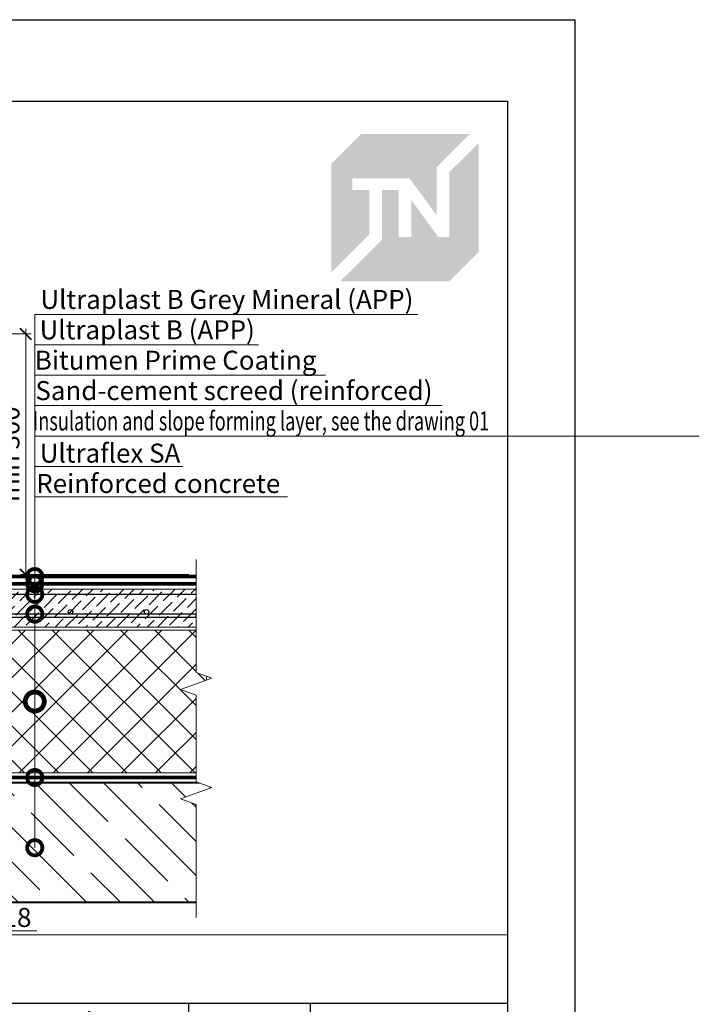
# Model space of a CAD drawing. Units: millimetres. Extents: x -110499 to 69606, y -30203 to 2974.
# Drawn here: x 49809 to 50703, y -17346 to -16050 of the extents above; entities that cross this region are included whole.
import ezdxf
from ezdxf import colors
from ezdxf.entities.mleader import LeaderData, LeaderLine
from ezdxf.math import Vec2, Vec3

# ---------------------------------------------------------------- set-up
doc = ezdxf.new("R2010")
doc.units = ezdxf.units.MM
doc.linetypes.add('Штриховая', pattern=[6, 2, -2, 2])
doc.linetypes.add('штриховая 50', pattern=[1, 0.5, -0.5])
doc.layers.get('0').update_dxf_attribs({"lineweight": 30})
doc.layers.get('DEFPOINTS').update_dxf_attribs({"color": 251, "lineweight": 0})
for name, color, linetype, lineweight in [('FP-XX-МАРКИ ПОМЕЩЕНИЙ', 250, 'Continuous', 25), ('TN-БЕТОН', 251, 'Continuous', 40), ('TN-ГИДРОИЗОЛЯЦИЯ БИТУМАЯ ВЕРХНЯЯ', 32, 'Continuous', 15), ('TN-ГИДРОИЗОЛЯЦИЯ БИТУМАЯ нижняя', 173, 'Continuous', 15), ('TN-ГРУНТОВКА', 6, 'Continuous', 15), ('TN-ПАРОИЗОЛЯЦИЯ', 94, 'Continuous', 15), ('TN-РАЗМЕРЫ', 184, 'Continuous', 15), ('TN-СИСТЕМА', 243, 'Continuous', 15), ('TN-СТЯЖКА', 252, 'Continuous', 15)]:
    doc.layers.add(name, color=color, linetype=linetype, lineweight=lineweight)
for name, color, linetype, lineweight, true_color in [('TN-АННОТАЦИИ', 7, 'Continuous', 20, 0x000000), ('TN-АННТОТАЦИИ', 7, 'Continuous', 20, 0x000000), ('TN-ТАБЛИЦЫ', 7, 'Continuous', 40, 0x000000)]:
    doc.layers.add(name, color=color, linetype=linetype, lineweight=lineweight, true_color=true_color)
doc.styles.add('TN-Текст', font='arial.ttf')
doc.styles.add('TN-Текст-Аннотативный', font='arial.ttf')
doc.styles.add('ПТС-Текст', font='arial.ttf')
doc.styles.add('стиль1', font='arial.ttf')
doc.dimstyles.new('ПТС-Размеры-Аннотативный$0', dxfattribs={"dimtxt": 2.5, "dimasz": 1.5, "dimexe": 0.7, "dimexo": 1, "dimgap": 0.8, "dimtad": 1, "dimdec": 0, "dimzin": 0, "dimdsep": 46, "dimtxsty": 'TN-Текст-Аннотативный', "dimblk": 'ARCHTICK', "dimcen": 2, "dimdle": 0.7, "dimadec": 0, "dimazin": 0, "dimtfac": 1, "dimtdec": 0, "dimtmove": 1, "dimatfit": 3, "dimfxl": 0.7, "dimtolj": 1, "dimtzin": 0, "dimlwd": -1, "dimlwe": -1, "dimarcsym": 0})

# ---------------------------------------------------------------- blocks, each defined once
blk = doc.blocks.new('*U484')
at = {"layer": 'TN-БЕТОН', "lineweight": 13}
h = blk.add_hatch(dxfattribs=at)
h.set_pattern_fill('ANSI35', color=256, scale=10)
h.set_pattern_definition([(45, (42.79, 39.844), (-44.901, 44.901), []), (45, (87.69, 39.844), (-44.901, 44.901), [79.375, -15.875, 0, -15.875])])
h.paths.add_polyline_path([(42.8, 0), (200, 0), (200, 739.8), (42.8, 739.8)])
at = {"layer": 'TN-БЕТОН'}
blk.add_lwpolyline([(42.8, 0), (200, 0), (200, 739.8), (42.8, 739.8)], close=True, dxfattribs=at)
blk = doc.blocks.new('*U65')
at = {"lineweight": 9, "transparency": 33554559}
h = blk.add_hatch(dxfattribs=at)
h.set_pattern_fill('ANSI36', color=256, scale=3)
h.set_pattern_definition([(45, (20.826, -100), (5.0514, 18.52178), [23.8125, -4.7625, 0, -4.7625])])
h.paths.add_polyline_path([(585.4, 50), (0, 50), (0, 0), (585.4, 0)])
at = {"lineweight": 20}
blk.add_lwpolyline([(585.4, 50), (0, 50), (0, 0), (585.4, 0)], close=True, dxfattribs=at)
at = {"lineweight": 25}
blk.add_lwpolyline([(0, 13), (585.4, 13), (585.4, 17), (0, 17)], close=True, dxfattribs=at)
for centre in [(20, 20), (120, 20), (220, 20), (320, 20), (420, 20), (520, 20)]:
    blk.add_circle(centre, 3, dxfattribs=at)
blk = doc.blocks.new('*U437')
at = {"lineweight": 9, "transparency": 33554559}
h = blk.add_hatch(dxfattribs=at)
h.set_pattern_fill('ANSI37', color=256, scale=10)
h.set_pattern_definition([(45, (-410.26, 92), (-22.4506, 22.4506), []), (135, (-410.26, 92), (-22.4506, -22.4506), [])])
h.paths.add_polyline_path([(589.7, 192), (0, 192), (0, 4), (589.7, 4)])
at = {"lineweight": 20}
blk.add_lwpolyline([(589.7, 192), (0, 192), (0, 4), (589.7, 4)], close=True, dxfattribs=at)
blk = doc.blocks.new('*U485')
at = {"lineweight": 0}
blk.add_wipeout([(725, 67), (725, -1287), (519, -1362), (931, -1512), (725, -1587), (725, -2725), (519, -2800), (931, -2950), (725, -3025), (725, -4391), (0, -4391), (0, -3025), (206, -2950), (-206, -2800), (0, -2725), (0, -1587), (206, -1512), (-206, -1362), (0, -1287), (0, 67)], dxfattribs=at).dxf.layer = 'FP-XX-МАРКИ ПОМЕЩЕНИЙ'
at = {"linetype": 'Continuous'}
blk.add_lwpolyline([(0, -4512), (0, -3025), (0, -3025), (206, -2950), (-206, -2800), (0, -2725), (0, -2725), (0, -1587), (206, -1512), (-206, -1362), (0, -1287), (0, 200)], dxfattribs=at)
blk = doc.blocks.new('_ARCHTICK')
at = {"color": 0, "linetype": 'ByBlock', "ltscale": 10, "const_width": 0.15}
blk.add_lwpolyline([(-0.5, -0.5), (0.5, 0.5)], dxfattribs=at)
blk = doc.blocks.new('*D478')
at = {"layer": 'DEFPOINTS', "color": 0, "transparency": 16777216}
for p in [(49469.6, -16463.7), (49816.9, -16780.4), (50041.3, -16780.4)]:
    blk.add_point(p, dxfattribs=at)
at = {"layer": 'TN-РАЗМЕРЫ', "color": 0, "transparency": 16777216}
for p, q in [((49816.9, -16456.7), (49816.9, -16787.4)), ((49479.6, -16463.7), (49823.9, -16463.7)), ((50031.3, -16780.4), (49809.9, -16780.4))]:
    blk.add_line(p, q, dxfattribs=at)
at = {"layer": 'TN-РАЗМЕРЫ', "color": 0, "transparency": 16777216, "xscale": 15, "yscale": 15, "zscale": 15}
for p, rotation in [((49816.9, -16463.7), 90), ((49816.9, -16780.4), 270)]:
    blk.add_blockref('_ARCHTICK', p, dxfattribs=dict(at, rotation=rotation))
at = {"layer": 'TN-РАЗМЕРЫ', "color": 0, "transparency": 16777216, "insert": (49796.1, -16622), "char_height": 25, "attachment_point": 5, "rotation": 90, "style": 'TN-Текст-Аннотативный'}
blk.add_mtext('\\A1;min 300', dxfattribs=at)
blk = doc.blocks.new('_DotSmall')
at = {"color": 0, "linetype": 'ByBlock', "const_width": 0.5}
blk.add_lwpolyline([(-0.0625, 0, 1), (0.0625, 0, 1)], format="xyb", close=True, dxfattribs=at)
blk = doc.blocks.new('TN_логотип')
at = {"true_color": 0xe30613}
h = blk.add_hatch(color=12, dxfattribs=at)
h.dxf.hatch_style = 1
h.paths.add_polyline_path([(-110.4, 15.5), (-110.4, 204.9), (-59, 256.2), (130.4, 256.2), (72.8, 198.7), (72.8, 114.9), (25.6, 179.3), (-73.9, 179.3), (-73.9, 158.9), (-44.6, 158.9), (-44.6, 81.3)])
h.paths.add_polyline_path([(-94.7, 0), (-22.3, 72.4), (-22.3, 158.8), (6.8, 158.8), (6.8, 76.8), (28.8, 76.8), (28.8, 141.3), (75.9, 76.9), (94.7, 76.9), (94.7, 189.5), (145.9, 240.7), (145.9, 51.2), (94.7, 0)])
blk = doc.blocks.new('*T474')
at = {"layer": 'DEFPOINTS', "color": 8, "linetype": 'ByBlock', "lineweight": 0, "transparency": 16777216}
for p, q in [((0, 0), (1899.3, 0)), ((0, 0), (0, -90)), ((1899.3, 0), (1899.3, -90))]:
    blk.add_line(p, q, dxfattribs=at)
at = {"layer": 'TN-ТАБЛИЦЫ', "color": 0, "lineweight": 30, "transparency": 16777216}
for p, q in [((0, -90), (1899.3, -90)), ((0, -90), (0, -1140)), ((159.9, -90), (159.9, -1140)), ((1169.7, -90), (1169.7, -1140)), ((1479.6, -90), (1479.6, -1140)), ((1639.4, -90), (1639.4, -1140)), ((1899.3, -90), (1899.3, -1140))]:
    blk.add_line(p, q, dxfattribs=at)
at = {"layer": 'TN-ТАБЛИЦЫ', "color": 0, "linetype": 'ByBlock', "lineweight": 20, "transparency": 16777216}
for p, q in [((0, -180), (1899.3, -180)), ((0, -240), (1899.3, -240)), ((0, -300), (1899.3, -300)), ((0, -360), (1899.3, -360)), ((0, -420), (1899.3, -420)), ((0, -480), (1899.3, -480)), ((0, -540), (1899.3, -540)), ((0, -600), (1899.3, -600)), ((0, -660), (1899.3, -660)), ((0, -720), (1899.3, -720)), ((0, -780), (1899.3, -780)), ((0, -840), (1899.3, -840)), ((0, -900), (1899.3, -900)), ((0, -960), (1899.3, -960)), ((0, -1020), (1899.3, -1020)), ((0, -1080), (1899.3, -1080)), ((0, -1140), (1899.3, -1140))]:
    blk.add_line(p, q, dxfattribs=at)
at = {"layer": 'TN-ТАБЛИЦЫ', "color": 7, "lineweight": 13, "transparency": 16777216}
for s, insert, char_height, width, attachment_point, style in [('{\\fISOCPEUR|b1|i0|c204|p34; \\fArial|b1|i0|c204|p34;\\C0;Specification of detail\\C7; \\C256;\\c0;DWG No.\\fArial|b0|i0|c204|p34; \\fArial|b1|i0|c204|p34;6.2 - 2021.05}', (5, -45), 30, 1889.302, 4, 'TN-Текст'), ('{\\C0;Consumption on 1 l\\fArial|b0|i0|c204|p0;.\\fArial|b0|i0|c0|p0;m\\fArial|b0|i0|c204|p0;.\\fArial|b0|i0|c0|p0; of junction}', (1324.7, -135), 25, 299.86, 5, 'стиль1'), ('Position', (79.9, -135), 30, 149.86, 5, 'стиль1'), ('{\\C0;Name}', (664.8, -135), 30, 999.86, 5, 'стиль1'), ('{\\fArial|b0|i0|c0|p34;Unit}', (1559.5, -135), 30, 149.86, 5, 'TN-Текст'), ('{\\C0;Notes}', (1769.4, -135), 30, 249.86, 5, 'стиль1'), ('1', (79.9, -210), 25, 149.86, 5, 'TN-Текст'), ('\\A1;m{\\H0.7x;\\S2^ ;}', (1559.5, -210), 25, 149.86, 5, 'TN-Текст'), ('{\\C256; Ultraplast B (APP)}', (164.9, -210), 25, 999.86, 4, 'TN-Текст'), ('{\\fArial|b0|i0|c204|p0;upon the project}', (1324.7, -210), 25, 299.86, 5, 'TN-Текст'), ('2', (79.9, -270), 25, 149.86, 5, 'TN-Текст'), (' Ultraplast B Grey Mineral (APP)', (164.9, -270), 25, 999.86, 4, 'TN-Текст'), ('{\\fArial|b0|i0|c204|p0;upon the project}', (1324.7, -270), 25, 299.86, 5, 'TN-Текст'), ('\\A1;m{\\H0.7x;\\S2^ ;}', (1559.5, -270), 25, 149.86, 5, 'TN-Текст'), ('3', (79.9, -330), 25, 149.86, 5, 'TN-Текст'), (' Flashing made of galvanized steel', (164.9, -330), 25, 999.86, 4, 'TN-Текст'), ('1.00', (1324.7, -330), 25, 299.86, 5, 'TN-Текст'), ('m', (1559.5, -330), 25, 149.86, 5, 'TN-Текст'), ('4', (79.9, -390), 25, 149.86, 5, 'TN-Текст'), (' Technoelast Flex, 0.5 m wide', (164.9, -390), 25, 999.86, 4, 'TN-Текст'), ('{\\fArial|b0|i0|c204|p0;upon the project}', (1324.7, -390), 25, 299.86, 5, 'TN-Текст'), ('\\A1;m{\\H0.7x;\\S2^ ;}', (1559.5, -390), 25, 149.86, 5, 'TN-Текст'), ('6', (79.9, -450), 25, 149.86, 5, 'TN-Текст'), ('{\\fArial|b0|i0|c204|p0; Galvanized steel compensator}', (164.9, -450), 25, 999.86, 4, 'TN-Текст'), ('1.00', (1324.7, -450), 25, 299.86, 5, 'TN-Текст'), ('m', (1559.5, -450), 25, 149.86, 5, 'TN-Текст'), ('\\A1;m{\\H0.7x;\\S2^ ;}', (1559.5, -510), 25, 149.86, 5, 'TN-Текст'), ('7', (79.9, -510), 25, 149.86, 5, 'TN-Текст'), ('{\\C256; Ultraflex SA}', (164.9, -510), 25, 999.86, 4, 'TN-Текст'), ('{\\fArial|b0|i0|c204|p0;upon the project}', (1324.7, -510), 25, 299.86, 5, 'TN-Текст'), ('8', (79.9, -570), 25, 149.86, 5, 'TN-Текст'), ('{\\C256; Ultraflex SA}', (164.9, -570), 25, 999.86, 4, 'TN-Текст'), ('{\\fArial|b0|i0|c204|p0;upon the project}', (1324.7, -570), 25, 299.86, 5, 'TN-Текст'), ('\\A1;m{\\H0.7x;\\S2^ ;}', (1559.5, -570), 25, 149.86, 5, 'TN-Текст'), ('9', (79.9, -630), 25, 149.86, 5, 'TN-Текст'), ('{\\fArial|b0|i0|c204|p0; Bitumen Prime Coating}', (164.9, -630), 25, 999.86, 4, 'TN-Текст'), ('0.10', (1324.7, -630), 25, 299.86, 5, 'TN-Текст'), ('l', (1559.5, -630), 25, 149.86, 5, 'TN-Текст'), ('10', (79.9, -690), 25, 149.86, 5, 'TN-Текст'), ('\\A1;m{\\H0.7x;\\S3^ ;}', (1559.5, -690), 25, 149.86, 5, 'TN-Текст'), ('{\\C256; Stone wool}', (164.9, -690), 25, 999.86, 4, 'TN-Текст'), ('{\\fArial|b0|i0|c204|p0;upon the project}', (1324.7, -690), 25, 299.86, 5, 'TN-Текст'), ('11', (79.9, -750), 25, 149.86, 5, 'TN-Текст'), ('{\\fArial|b0|i0|c204|p0; Galvanized steel profile}', (164.9, -750), 25, 999.86, 4, 'TN-Текст'), ('{\\fArial|b0|i0|c204|p0;upon the project}', (1324.7, -750), 25, 299.86, 5, 'TN-Текст'), ('m', (1559.5, -750), 25, 149.86, 5, 'TN-Текст'), ('13', (79.9, -810), 25, 149.86, 5, 'TN-Текст'), ('{\\C256; Pointed self-tapping screw 4.8х50}', (164.9, -810), 25, 999.86, 4, 'TN-Текст'), ('20', (1324.7, -810), 25, 299.86, 5, 'TN-Текст'), ('{\\fArial|b0|i0|c204|p0;pcs.}', (1559.5, -810), 25, 149.86, 5, 'TN-Текст'), ('14', (79.9, -870), 25, 149.86, 5, 'TN-Текст'), ('20', (1324.7, -870), 25, 299.86, 5, 'TN-Текст'), ('{\\fArial|b0|i0|c204|p0; Anchor element }8{\\fArial|b0|i0|c204|p0;х}45', (164.9, -870), 25, 999.86, 4, 'TN-Текст'), ('{\\fArial|b0|i0|c204|p0;pcs.}', (1559.5, -870), 25, 149.86, 5, 'TN-Текст'), ('16', (79.9, -930), 25, 149.86, 5, 'TN-Текст'), ('{\\C256; Ultraflex SA}', (164.9, -930), 25, 999.86, 4, 'TN-Текст'), ('{\\fArial|b0|i0|c204|p0;upon the project}', (1324.7, -930), 25, 299.86, 5, 'TN-Текст'), ('\\A1;m{\\H0.7x;\\S2^ ;}', (1559.5, -930), 25, 149.86, 5, 'TN-Текст'), ('\\A1;m{\\H0.7x;\\S2^ ;}', (1559.5, -990), 25, 149.86, 5, 'TN-Текст'), ('17', (79.9, -990), 25, 149.86, 5, 'TN-Текст'), (' Сement bonded particle board', (164.9, -990), 25, 999.86, 4, 'TN-Текст'), ('{\\fArial|b0|i0|c204|p0;upon the project}', (1324.7, -990), 25, 299.86, 5, 'TN-Текст'), ('18', (79.9, -1050), 25, 149.86, 5, 'TN-Текст'), ('{\\C256; Ultraplast B (APP)}', (164.9, -1050), 25, 999.86, 4, 'TN-Текст'), ('0.35', (1324.7, -1050), 25, 299.86, 5, 'TN-Текст'), ('\\A1;m{\\H0.7x;\\S2^ ;}', (1559.5, -1050), 25, 149.86, 5, 'TN-Текст'), ('19', (79.9, -1110), 25, 149.86, 5, 'TN-Текст'), ('{\\fArial|b0|i0|c204|p0;\\C256; Bitumen-polymer sealing mastic}', (164.9, -1110), 25, 999.86, 4, 'TN-Текст'), ('\\A1;{\\C256;150}', (1324.7, -1110), 25, 299.86, 5, 'TN-Текст'), ('g/m', (1559.5, -1110), 25, 149.86, 5, 'TN-Текст')]:
    blk.add_mtext(s, dxfattribs=dict(at, insert=insert, char_height=char_height, width=width, attachment_point=attachment_point, style=style))

msp = doc.modelspace()

# ---------------------------------------------------------------- linework, layer by layer
at = {"layer": 'TN-ПАРОИЗОЛЯЦИЯ', "linetype": 'штриховая 50', "ltscale": 10, "const_width": 5}
msp.add_lwpolyline([(49299.2, -17035.4), (49591.8, -17035.4), (49603.8, -17047.4), (50050.7, -17047.4)], dxfattribs=at)

# ---------------------------------------------------------------- block references
at = {"color": 0, "xscale": 0.7556701250000001, "yscale": 0.7556701250000001, "zscale": 0.7556701250000001}
msp.add_blockref('TN_логотип', (50302.4, -16394.3), dxfattribs=at)
msp.add_blockref('TN_логотип', (50302.4, -16394.3), dxfattribs=at)
at = {"rotation": 270}
msp.add_blockref('*U484', (49326.3, -17011.6), dxfattribs=at)
msp.add_blockref('*T474', (48551.5, -17254.3))
at = {"layer": 'TN-СИСТЕМА', "ltscale": 100}
msp.add_blockref('*U437', (49464.8, -17045.4), dxfattribs=at)

# ---------------------------------------------------------------- leaders
at = {"layer": 'TN-АННТОТАЦИИ'}
ml = msp.add_multileader_mtext('Standard', dxfattribs=at)
ml.set_content('18', color=256, style='ПТС-Текст')
ml.set_leader_properties(color=256, linetype='ByLayer', lineweight=-1)
ml.set_arrow_properties(name='DOTSMALL')
ml.build(insert=Vec2(0, 0))
ml.multileader.update_dxf_attribs({"text_left_attachment_type": 6, "text_right_attachment_type": 6, "dogleg_length": 100, "arrow_head_size": 40, "scale": 10})
ctx = ml.context
ctx.base_point, ctx.scale, ctx.char_height, ctx.arrow_head_size, ctx.landing_gap_size, ctx.plane_origin = Vec3(49793, -17249.1), 10, 25, 40, 0, Vec3(47816.2, -18428.7)
ctx.left_attachment, ctx.right_attachment, ctx.text_align_type = 6, 6, 1
notes = []
notes.append((ctx, [(1, (1, 1, 0), (49784.9, -17249.1), (1, 0), 8.18, [(1, [(49490.2, -16749.9), (49490.2, -16927.2), (49784.9, -16927.2)], 0, [])])]))
ctx.mtext.insert, ctx.mtext.alignment, ctx.mtext.line_spacing_style, ctx.mtext.flow_direction = Vec3(49805.5, -17219.1), 2, 2, 5
for ctx, leaders in notes:
    for number, flags, end, landing, length, lines in leaders:
        leader = LeaderData()
        leader.index, (leader.has_last_leader_line, leader.has_dogleg_vector, leader.attachment_direction) = number, flags
        leader.last_leader_point, leader.dogleg_vector, leader.dogleg_length = Vec3(end), Vec3(landing), length
        for number, points, colour, breaks in lines:
            line = LeaderLine()
            line.index, line.vertices, line.color, line.breaks = number, Vec3.list(points), colors.encode_raw_color(colour), breaks
            leader.lines.append(line)
        ctx.leaders.append(leader)

# ---------------------------------------------------------------- next in the draw order: block references
at = {"layer": 'TN-АННОТАЦИИ', "xscale": -0.1, "yscale": 0.1, "zscale": 0.1, "rotation": 180}
msp.add_blockref('*U485', (50041.3, -17211.6), dxfattribs=at)

# ---------------------------------------------------------------- next in the draw order: linework, layer by layer
at = {"ltscale": 100}
msp.add_lwpolyline([(48439.1, -16050.1), (50539.1, -16050.1), (50539.1, -19020), (48439.1, -19020)], close=True, dxfattribs=at)
at = {"color": 0, "lineweight": 30, "ltscale": 100}
msp.add_lwpolyline([(48551.5, -16157.4), (50450.8, -16157.4), (50450.8, -18890.2), (48551.5, -18890.2)], close=True, dxfattribs=at)
at = {"layer": 'TN-ГИДРОИЗОЛЯЦИЯ БИТУМАЯ ВЕРХНЯЯ', "linetype": 'штриховая 50', "ltscale": 10, "const_width": 5}
msp.add_lwpolyline([(49528.2, -16763.9), (49640.6, -16763.9), (49650.1, -16773.4), (49696.2, -16773.4), (49705.7, -16782.9), (50041.3, -16782.9)], dxfattribs=at)
at = {"layer": 'TN-ГИДРОИЗОЛЯЦИЯ БИТУМАЯ нижняя', "linetype": 'штриховая 50', "ltscale": 10, "const_width": 5}
msp.add_lwpolyline([(49533.8, -16782.9), (49632.7, -16782.9), (49642.2, -16792.4), (50041.3, -16792.4)], dxfattribs=at)
at = {"layer": 'TN-ГРУНТОВКА', "linetype": 'Штриховая', "ltscale": 0.5}
msp.add_lwpolyline([(49444.3, -16492.6, 2, 2, 0), (49444.3, -16723.8, 2, 2, 0), (49526.9, -16806.4, 2, 2, 0), (50041.3, -16806.4, 0, 0, 0)], format="xyseb", dxfattribs=at)

# ---------------------------------------------------------------- next in the draw order: block references
at = {"layer": 'TN-СТЯЖКА', "rotation": 2.034774631910011e-05}
msp.add_blockref('*U65', (49455.8, -16849.4), dxfattribs=at)

# ---------------------------------------------------------------- next in the draw order: dimensions: what is measured, and where the dimension line sits
at = {"layer": 'TN-РАЗМЕРЫ'}
dim = msp.add_linear_dim(base=(49816.9, -16780.4), p1=(49469.6, -16463.7), p2=(50041.3, -16780.4), angle=90, text='min 300', dimstyle='ПТС-Размеры-Аннотативный$0', override={"dimscale": 0}, dxfattribs=at)
dim.commit()
dim.dimension.update_dxf_attribs({"geometry": '*D478', "text_midpoint": (49796.1, -16622)})

# ---------------------------------------------------------------- next in the draw order: leaders
at = {"layer": 'TN-АННОТАЦИИ'}
ml = msp.add_multileader_mtext('Standard', dxfattribs=at)
ml.set_content('{\\C7;Ultraplast B Grey Mineral (APP)}', color=256, style='TN-Текст')
ml.set_leader_properties(color=256, linetype='ByLayer', lineweight=-1)
ml.set_arrow_properties(name='DOTSMALL')
ml.build(insert=Vec2(0, 0))
ml.multileader.update_dxf_attribs({"text_left_attachment_type": 6, "text_right_attachment_type": 6, "dogleg_length": 100, "arrow_head_size": 40, "scale": 10})
ctx = ml.context
ctx.base_point, ctx.scale, ctx.char_height, ctx.arrow_head_size, ctx.landing_gap_size, ctx.plane_origin = Vec3(49837, -16438), 10, 25, 40, 0, Vec3(47726.3, -17414.9)
ctx.left_attachment, ctx.right_attachment, ctx.text_align_type = 6, 6, 1
notes = []
notes.append((ctx, [(1, (1, 1, 0), (49828.8, -16438), (1, 0), 8.18, [(1, [(49828.8, -16782.9)], 0, [])])]))
ctx.mtext.insert, ctx.mtext.alignment, ctx.mtext.line_spacing_style, ctx.mtext.flow_direction = Vec3(50081.5, -16405.7), 2, 2, 5
ml = msp.add_multileader_mtext('Standard', dxfattribs=at)
ml.set_content('Ultraplast B (APP)', color=256, style='TN-Текст')
ml.set_leader_properties(color=256, linetype='ByLayer', lineweight=-1)
ml.set_arrow_properties(name='DOTSMALL')
ml.build(insert=Vec2(0, 0))
ml.multileader.update_dxf_attribs({"text_left_attachment_type": 6, "text_right_attachment_type": 6, "dogleg_length": 100, "arrow_head_size": 40, "scale": 10})
ctx = ml.context
ctx.base_point, ctx.scale, ctx.char_height, ctx.arrow_head_size, ctx.landing_gap_size, ctx.plane_origin = Vec3(49837, -16478), 10, 25, 40, 0, Vec3(47726.3, -17454.9)
ctx.left_attachment, ctx.right_attachment, ctx.text_align_type = 6, 6, 1
notes.append((ctx, [(1, (1, 1, 0), (49828.8, -16478), (1, 0), 8.18, [(1, [(49828.8, -16792.4)], 0, [])])]))
ctx.mtext.insert, ctx.mtext.alignment, ctx.mtext.line_spacing_style, ctx.mtext.flow_direction = Vec3(49976.7, -16445.7), 2, 2, 5
ml = msp.add_multileader_mtext('Standard', dxfattribs=at)
ml.set_content('{\\fArial|b0|i0|c204|p0;\\C7;Bitumen Prime Coating}', color=256, style='TN-Текст')
ml.set_leader_properties(color=256, linetype='ByLayer', lineweight=-1)
ml.set_arrow_properties(name='DOTSMALL')
ml.build(insert=Vec2(0, 0))
ml.multileader.update_dxf_attribs({"text_left_attachment_type": 6, "text_right_attachment_type": 6, "dogleg_length": 100, "arrow_head_size": 40, "scale": 10})
ctx = ml.context
ctx.base_point, ctx.scale, ctx.char_height, ctx.arrow_head_size, ctx.landing_gap_size, ctx.plane_origin = Vec3(49837, -16518), 10, 25, 40, 0, Vec3(47726.3, -17454.9)
ctx.left_attachment, ctx.right_attachment, ctx.text_align_type = 6, 6, 1
notes.append((ctx, [(1, (1, 1, 0), (49828.8, -16518), (1, 0), 8.18, [(1, [(49828.8, -16806.4)], 0, [])])]))
ctx.mtext.insert, ctx.mtext.alignment, ctx.mtext.line_spacing_style, ctx.mtext.flow_direction = Vec3(50014.1, -16485.7), 2, 2, 5
ml = msp.add_multileader_mtext('Standard', dxfattribs=at)
ml.set_content('{\\fArial|b0|i0|c204|p0;Sand-cement screed (}reinforced)', color=256, style='TN-Текст')
ml.set_leader_properties(color=256, linetype='ByLayer', lineweight=-1)
ml.set_arrow_properties(name='DOTSMALL')
ml.build(insert=Vec2(0, 0))
ml.multileader.update_dxf_attribs({"text_left_attachment_type": 6, "text_right_attachment_type": 6, "dogleg_length": 100, "arrow_head_size": 40, "scale": 10})
ctx = ml.context
ctx.base_point, ctx.scale, ctx.char_height, ctx.arrow_head_size, ctx.landing_gap_size, ctx.plane_origin = Vec3(49837, -16558), 10, 25, 40, 0, Vec3(47726.3, -17494.9)
ctx.left_attachment, ctx.right_attachment, ctx.text_align_type = 6, 6, 1
notes.append((ctx, [(1, (1, 1, 0), (49828.8, -16558), (1, 0), 8.18, [(1, [(49828.8, -16832.4)], 0, [])])]))
ctx.mtext.insert, ctx.mtext.alignment, ctx.mtext.line_spacing_style, ctx.mtext.flow_direction = Vec3(50090.8, -16525.7), 2, 2, 5
ml = msp.add_multileader_mtext('Standard', dxfattribs=at)
ml.set_content('{\\W0.7;Insulation and slope forming layer, see the drawing 01}', color=256, style='TN-Текст')
ml.set_leader_properties(color=256, linetype='ByLayer', lineweight=-1)
ml.set_arrow_properties(name='DOTSMALL')
ml.build(insert=Vec2(0, 0))
ml.multileader.update_dxf_attribs({"text_left_attachment_type": 6, "text_right_attachment_type": 6, "dogleg_length": 100, "arrow_head_size": 50, "scale": 10})
ctx = ml.context
ctx.base_point, ctx.scale, ctx.char_height, ctx.arrow_head_size, ctx.landing_gap_size, ctx.plane_origin = Vec3(49837, -16598), 10, 25, 50, 0, Vec3(47726.3, -17634.6)
ctx.left_attachment, ctx.right_attachment, ctx.text_align_type = 6, 6, 1
notes.append((ctx, [(1, (1, 1, 0), (49828.8, -16598), (1, 0), 8.18, [(1, [(49828.8, -16947.4)], 0, [])])]))
ctx.mtext.insert, ctx.mtext.alignment, ctx.mtext.line_spacing_style, ctx.mtext.flow_direction = Vec3(50126.5, -16565.7), 2, 2, 5
ml = msp.add_multileader_mtext('Standard', dxfattribs=at)
ml.set_content('Ultraflex SA', color=256, style='TN-Текст')
ml.set_leader_properties(color=256, linetype='ByLayer', lineweight=-1)
ml.set_arrow_properties(name='DOTSMALL')
ml.build(insert=Vec2(0, 0))
ml.multileader.update_dxf_attribs({"text_left_attachment_type": 6, "text_right_attachment_type": 6, "dogleg_length": 100, "arrow_head_size": 40, "scale": 10})
ctx = ml.context
ctx.base_point, ctx.scale, ctx.char_height, ctx.arrow_head_size, ctx.landing_gap_size, ctx.plane_origin = Vec3(49837, -16638), 10, 25, 40, 0, Vec3(47726.3, -17534.9)
ctx.left_attachment, ctx.right_attachment, ctx.text_align_type = 6, 6, 1
notes.append((ctx, [(1, (1, 1, 0), (49828.8, -16638), (1, 0), 8.18, [(1, [(49828.8, -17047.4)], 0, [])])]))
ctx.mtext.insert, ctx.mtext.alignment, ctx.mtext.line_spacing_style, ctx.mtext.flow_direction = Vec3(49927.8, -16608), 2, 2, 5
ml = msp.add_multileader_mtext('Standard', dxfattribs=at)
ml.set_content('{\\fArial|b0|i0|c204|p0;Reinforced concrete}', color=256, style='TN-Текст')
ml.set_leader_properties(color=256, linetype='ByLayer', lineweight=-1)
ml.set_arrow_properties(name='DOTSMALL')
ml.build(insert=Vec2(0, 0))
ml.multileader.update_dxf_attribs({"text_left_attachment_type": 6, "text_right_attachment_type": 6, "dogleg_length": 100, "arrow_head_size": 40, "scale": 10})
ctx = ml.context
ctx.base_point, ctx.scale, ctx.char_height, ctx.arrow_head_size, ctx.landing_gap_size, ctx.plane_origin = Vec3(49837, -16678), 10, 25, 40, 0, Vec3(47726.3, -17574.9)
ctx.left_attachment, ctx.right_attachment, ctx.text_align_type = 6, 6, 1
notes.append((ctx, [(1, (1, 1, 0), (49828.8, -16678), (1, 0), 8.18, [(1, [(49828.8, -17139.8)], 0, [])])]))
ctx.mtext.insert, ctx.mtext.alignment, ctx.mtext.line_spacing_style, ctx.mtext.flow_direction = Vec3(49991.2, -16648), 2, 2, 5
for ctx, leaders in notes:
    for number, flags, end, landing, length, lines in leaders:
        leader = LeaderData()
        leader.index, (leader.has_last_leader_line, leader.has_dogleg_vector, leader.attachment_direction) = number, flags
        leader.last_leader_point, leader.dogleg_vector, leader.dogleg_length = Vec3(end), Vec3(landing), length
        for number, points, colour, breaks in lines:
            line = LeaderLine()
            line.index, line.vertices, line.color, line.breaks = number, Vec3.list(points), colors.encode_raw_color(colour), breaks
            leader.lines.append(line)
        ctx.leaders.append(leader)

doc.saveas('drawing.dxf')
